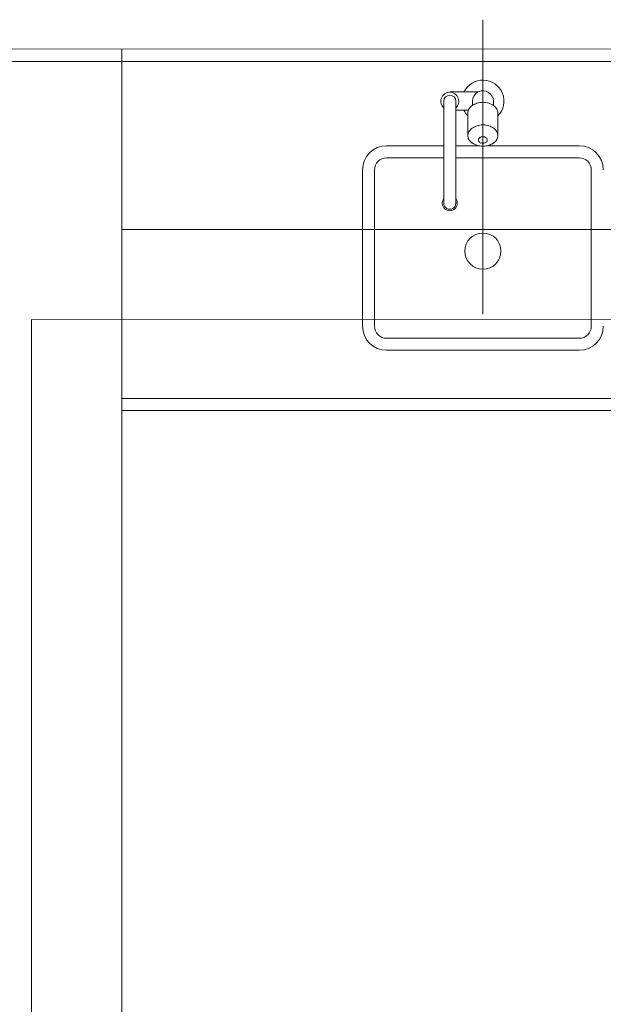
# Model space of a CAD drawing. Units: inches. Extents: x 4206 to 4604, y 3045 to 3129.
# Drawn here: x 4541 to 4542, y 3077 to 3079 of the extents above; entities that cross this region are included whole.
import ezdxf

# ---------------------------------------------------------------- set-up
doc = ezdxf.new("R2010")
doc.units = ezdxf.units.IN
doc.header["$MEASUREMENT"] = 0
doc.layers.add(' TERREO', color=9, linetype='Continuous', lineweight=20)

msp = doc.modelspace()

# ---------------------------------------------------------------- linework, layer by layer
at = {"layer": ' TERREO', "color": 9}
for p, q in [((4541.7635, 3078.0614), (4541.7635, 3078.5509)), ((4544.7115, 3078.5014), (4540.6645, 3078.5024)), ((4541.1635, 3078.5024), (4541.1635, 3078.2024)), ((4544.692, 3078.4814), (4540.6845, 3078.4814)), ((4541.1635, 3077.9014), (4541.1635, 3078.4814)), ((4541.7085, 3078.4309), (4541.752, 3078.4309)), ((4541.6985, 3078.4154), (4541.6985, 3078.2459)), ((4541.7185, 3078.4154), (4541.7185, 3078.2459)), ((4541.746, 3078.4154), (4541.746, 3078.4089)), ((4541.781, 3078.4154), (4541.781, 3078.4089)), ((4541.7185, 3078.4004), (4541.7395, 3078.4004)), ((4541.7385, 3078.3959), (4541.7385, 3078.3584)), ((4541.7885, 3078.3959), (4541.7885, 3078.3584)), ((4541.6985, 3078.3414), (4541.6035, 3078.3414)), ((4541.756, 3078.3414), (4541.7185, 3078.3414)), ((4541.9235, 3078.3414), (4541.771, 3078.3414)), ((4541.6985, 3078.3214), (4541.6035, 3078.3214)), ((4541.9235, 3078.3214), (4541.7185, 3078.3214)), ((4541.5635, 3078.0414), (4541.5635, 3078.3014)), ((4541.5835, 3078.0414), (4541.5835, 3078.3014)), ((4541.9435, 3078.0414), (4541.9435, 3078.3014)), ((4541.1635, 3078.2024), (4544.112, 3078.2024)), ((4541.0135, 3076.7519), (4541.0135, 3078.0524)), ((4542.5625, 3078.0519), (4541.0135, 3078.0524)), ((4541.6035, 3078.0214), (4541.9235, 3078.0214)), ((4541.6035, 3078.0014), (4541.9235, 3078.0014)), ((4542.3635, 3077.9214), (4541.1635, 3077.9214)), ((4541.1635, 3076.7519), (4541.1635, 3077.9014)), ((4544.112, 3077.9014), (4541.1635, 3077.9014))]:
    msp.add_line(p, q, dxfattribs=at)
msp.add_circle((4541.7635, 3078.1664), 0.03, dxfattribs=at)
for centre, radius, start, end in [((4541.7635, 3078.4154), 0.035, 315.585, 154.623), ((4541.7085, 3078.4154), 0.015, 311.81, 228.19), ((4541.7085, 3078.4154), 0.01, 0.0002, 180), ((4541.7635, 3078.4154), 0.0175, 121.003, 180), ((4541.752, 3078.4409), 0.01, 270, 294.62), ((4541.7635, 3078.4154), 0.0175, 0, 114.62), ((4541.757, 3078.3924), 0.0195, 125.264, 149.639), ((4541.761, 3078.3869), 0.0262, 106.325, 125.264), ((4541.7635, 3078.3784), 0.0352, 90, 106.325), ((4541.7635, 3078.3784), 0.0352, 73.6751, 90), ((4541.766, 3078.3869), 0.0262, 54.7356, 73.6751), ((4541.77, 3078.3924), 0.0195, 30.3612, 54.7356), ((4541.7635, 3078.4154), 0.035, 205.377, 224.415), ((4541.751, 3078.3959), 0.0127, 149.639, 180), ((4541.7755, 3078.3959), 0.0127, 0, 30.3612), ((4541.761, 3078.3494), 0.0262, 106.325, 125.264), ((4541.7635, 3078.3409), 0.0352, 90, 106.325), ((4541.7635, 3078.3409), 0.0352, 73.6751, 90), ((4541.766, 3078.3494), 0.0262, 54.7356, 73.6751), ((4541.751, 3078.3584), 0.0127, 149.639, 180), ((4541.751, 3078.3584), 0.0127, 180, 210.361), ((4541.757, 3078.3549), 0.0195, 125.264, 149.639), ((4541.7615, 3078.3499), 0.00586, 125.264, 149.639), ((4541.7625, 3078.3484), 0.00787, 106.325, 125.264), ((4541.7635, 3078.3459), 0.0106, 90, 106.325), ((4541.7635, 3078.3459), 0.0106, 73.6751, 90), ((4541.764, 3078.3484), 0.00787, 54.7356, 73.6751), ((4541.7655, 3078.3499), 0.00586, 30.3612, 54.7356), ((4541.77, 3078.3549), 0.0195, 30.3612, 54.7356), ((4541.7755, 3078.3584), 0.0127, 0, 30.3612), ((4541.7755, 3078.3584), 0.0127, 329.639, 0), ((4541.6035, 3078.3014), 0.04, 90, 180), ((4541.757, 3078.3619), 0.0195, 210.361, 234.736), ((4541.761, 3078.3674), 0.0262, 234.736, 253.675), ((4541.7635, 3078.3759), 0.0352, 253.675, 270), ((4541.76, 3078.3509), 0.00381, 149.639, 180), ((4541.76, 3078.3509), 0.00381, 180, 210.361), ((4541.7615, 3078.3519), 0.00586, 210.361, 234.736), ((4541.7625, 3078.3534), 0.00787, 234.736, 253.675), ((4541.7635, 3078.3564), 0.0106, 253.675, 270), ((4541.7635, 3078.3564), 0.0106, 270, 286.325), ((4541.7635, 3078.3759), 0.0352, 270, 286.325), ((4541.764, 3078.3534), 0.00787, 286.325, 305.264), ((4541.7655, 3078.3519), 0.00586, 305.264, 329.639), ((4541.767, 3078.3509), 0.00381, 0, 30.3612), ((4541.767, 3078.3509), 0.00381, 329.639, 0), ((4541.766, 3078.3674), 0.0262, 286.325, 305.264), ((4541.77, 3078.3619), 0.0195, 305.264, 329.639), ((4541.9235, 3078.3014), 0.04, 0, 90), ((4541.6035, 3078.3014), 0.02, 90, 180), ((4541.9235, 3078.3014), 0.02, 0, 90), ((4541.7085, 3078.2459), 0.0125, 143.13, 36.8699), ((4541.7085, 3078.2459), 0.01, 180, 0.0001), ((4541.6035, 3078.0414), 0.04, 180, 270), ((4541.6035, 3078.0414), 0.02, 180, 270), ((4541.9235, 3078.0414), 0.04, 270, 0), ((4541.9235, 3078.0414), 0.02, 270, 0)]:
    msp.add_arc(centre, radius, start, end, dxfattribs=at)

doc.saveas('drawing.dxf')
